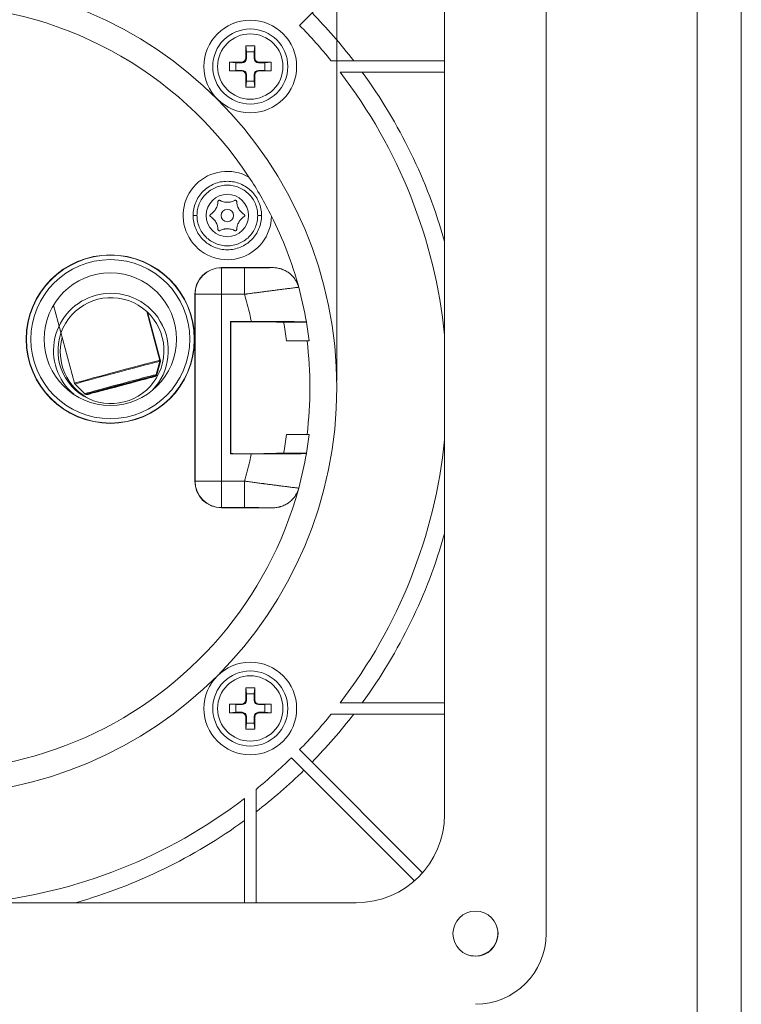
# Model space of a CAD drawing. Units: millimetres. Extents: x 0 to 594, y 0 to 420.
# Drawn here: x 512 to 594, y 161 to 272 of the extents above; entities that cross this region are included whole.
import ezdxf

# ---------------------------------------------------------------- set-up
doc = ezdxf.new("R2010")
doc.units = ezdxf.units.MM
doc.layers.add('1', color=7, linetype='Continuous', true_color=0xffffff)
doc.layers.add('256', color=7, linetype='Continuous', true_color=0xffffff)
doc.styles.add('Arial', font='Arial')
doc.dimstyles.get("Standard").update_dxf_attribs({"dimtxt": 0.18, "dimasz": 0.18, "dimexe": 0.18, "dimexo": 0.0625, "dimgap": 0.09, "dimtad": 0, "dimtih": 1, "dimtoh": 1, "dimdec": 4, "dimzin": 0, "dimdsep": 46, "dimtxsty": 'Standard', "dimcen": 0.09, "dimadec": 0, "dimazin": 0, "dimtfac": 1, "dimtdec": 4, "dimtofl": 0, "dimtmove": 0, "dimatfit": 3, "dimfxl": 0, "dimtolj": 1, "dimtzin": 0, "dimarcsym": 0})

# ---------------------------------------------------------------- blocks, each defined once
blk = doc.blocks.new('_U7')
at = {"layer": '1', "color": 18, "lineweight": 13}
for p, q in [((455.9, 231.37), (455.9, 322.61)), ((548.2, 231.37), (548.2, 322.61)), ((455.9, 321.11), (548.2, 321.11))]:
    blk.add_line(p, q, dxfattribs=at)
at = {"layer": '1', "color": 18, "lineweight": 18}
for points in [[(455.9, 321.11), (458.4, 321.6), (458.4, 320.62)], [(548.2, 321.11), (545.7, 320.62), (545.7, 321.6)]]:
    blk.add_solid(points, dxfattribs=at)
at = {"layer": '1', "color": 18, "linetype": 'Continuous', "lineweight": 13, "char_height": 2.5, "attachment_point": 7, "line_spacing_factor": 1.047437, "style": 'Arial'}
for s, insert in [('\\fArial|b0|i0;%%c', (498.64, 322.23)), ('\\fArial|b0|i0;\\W1.0000;92', (502.1, 322.23))]:
    blk.add_mtext(s, dxfattribs=dict(at, insert=insert))

msp = doc.modelspace()

# ---------------------------------------------------------------- linework, layer by layer
at = {"layer": '1', "color": 155, "linetype": 'Continuous', "lineweight": 18}
for p, q in [((571.903, 292.465), (571.903, 168.765)), ((557.918, 285.561), (543.982, 271.625)), ((560.403, 182.265), (560.403, 278.965)), ((538.903, 269.315), (537.903, 269.315)), ((537.903, 269.315), (537.968, 268.616)), ((537.903, 269.315), (537.903, 267.965)), ((538.903, 269.315), (538.837, 268.616)), ((538.903, 267.965), (538.903, 269.315)), ((538.837, 268.616), (537.968, 268.616)), ((537.968, 268.616), (537.968, 267.899)), ((538.837, 267.899), (538.837, 268.616)), ((560.403, 267.615), (547.559, 267.615)), ((536.053, 267.465), (536.752, 267.4)), ((537.403, 267.465), (536.053, 267.465)), ((536.053, 267.465), (536.053, 266.465)), ((536.053, 266.465), (536.752, 266.531)), ((536.752, 267.4), (536.752, 266.531)), ((537.469, 267.4), (536.752, 267.4)), ((536.752, 266.531), (537.469, 266.531)), ((540.053, 267.4), (539.337, 267.4)), ((539.337, 266.531), (540.053, 266.531)), ((540.753, 267.465), (539.402, 267.465)), ((540.753, 267.465), (540.053, 267.4)), ((540.053, 266.531), (540.053, 267.4)), ((540.753, 266.465), (540.053, 266.531)), ((540.753, 266.465), (540.753, 267.465)), ((536.053, 266.465), (537.403, 266.465)), ((537.903, 265.965), (537.903, 264.615)), ((537.968, 266.031), (537.968, 265.314)), ((538.837, 265.314), (538.837, 266.031)), ((538.903, 264.615), (538.903, 265.965)), ((539.402, 266.465), (540.753, 266.465)), ((560.403, 266.315), (548.586, 266.315)), ((537.903, 264.615), (537.968, 265.314)), ((537.903, 264.615), (538.903, 264.615)), ((537.968, 265.314), (538.837, 265.314)), ((538.903, 264.615), (538.837, 265.314)), ((535.13, 244.192), (540.915, 244.192)), ((537.752, 241.173), (537.752, 244.173)), ((532.13, 219.992), (532.13, 241.192)), ((516.127, 239.947), (518.495, 231.105)), ((528.154, 233.692), (526.673, 239.225)), ((528.236, 233.654), (526.768, 239.136)), ((536.18, 223.092), (536.18, 238.092)), ((538.524, 238.092), (536.18, 238.092)), ((536.18, 238.092), (536.202, 238.07)), ((536.202, 223.114), (536.202, 238.07)), ((536.202, 238.07), (536.202, 238.07)), ((541.384, 238.012), (541.358, 238.038)), ((542.182, 238.012), (541.384, 238.012)), ((542.182, 238.012), (544.766, 238.012)), ((542.516, 235.892), (545.08, 235.892)), ((527.75, 232.079), (528.154, 233.588)), ((527.831, 232.04), (528.236, 233.55)), ((518.547, 231.015), (519.652, 229.91)), ((542.516, 225.292), (545.08, 225.292)), ((536.202, 223.114), (536.18, 223.092)), ((536.18, 223.092), (538.524, 223.092)), ((536.202, 223.114), (536.202, 223.114)), ((541.384, 223.173), (541.358, 223.146)), ((541.384, 223.173), (542.182, 223.173)), ((544.766, 223.173), (542.182, 223.173)), ((540.915, 216.992), (535.13, 216.992)), ((538.903, 196.615), (537.903, 196.615)), ((537.903, 196.615), (537.968, 195.916)), ((537.903, 196.615), (537.903, 195.265)), ((538.903, 196.615), (538.837, 195.916)), ((538.903, 195.265), (538.903, 196.615)), ((537.968, 195.916), (537.968, 195.199)), ((538.837, 195.916), (537.968, 195.916)), ((538.837, 195.199), (538.837, 195.916)), ((536.053, 194.765), (536.752, 194.7)), ((537.403, 194.765), (536.053, 194.765)), ((536.053, 194.765), (536.053, 193.765)), ((537.469, 194.7), (536.752, 194.7)), ((536.752, 194.7), (536.752, 193.831)), ((540.053, 194.7), (539.337, 194.7)), ((540.753, 194.765), (539.402, 194.765)), ((540.753, 194.765), (540.053, 194.7)), ((540.053, 193.831), (540.053, 194.7)), ((540.753, 193.765), (540.753, 194.765)), ((560.403, 194.915), (548.586, 194.915)), ((536.053, 193.765), (536.752, 193.831)), ((536.053, 193.765), (537.403, 193.765)), ((536.752, 193.831), (537.469, 193.831)), ((537.903, 193.265), (537.903, 191.915)), ((537.968, 193.331), (537.968, 192.614)), ((538.837, 192.614), (538.837, 193.331)), ((538.903, 191.915), (538.903, 193.265)), ((539.337, 193.831), (540.053, 193.831)), ((539.402, 193.765), (540.753, 193.765)), ((540.753, 193.765), (540.053, 193.831)), ((560.403, 193.615), (547.559, 193.615)), ((537.903, 191.915), (537.968, 192.614)), ((537.903, 191.915), (538.903, 191.915)), ((537.968, 192.614), (538.837, 192.614)), ((538.903, 191.915), (538.837, 192.614)), ((557.918, 175.669), (543.982, 189.605)), ((556.999, 174.749), (543.062, 188.686)), ((539.053, 172.265), (539.053, 185.109)), ((537.753, 172.265), (537.753, 184.082)), ((453.703, 172.265), (550.403, 172.265))]:
    msp.add_line(p, q, dxfattribs=at)
at = {"layer": '1', "color": 155, "linetype": 'Continuous', "lineweight": 13}
for p, q in [((537.903, 267.965), (537.968, 267.899)), ((538.903, 267.965), (538.837, 267.899)), ((537.403, 267.465), (537.469, 267.4)), ((537.403, 266.465), (537.469, 266.531)), ((539.402, 267.465), (539.337, 267.4)), ((539.402, 266.465), (539.337, 266.531)), ((537.903, 265.965), (537.968, 266.031)), ((538.903, 265.965), (538.837, 266.031)), ((535.13, 244.192), (535.149, 244.173)), ((535.149, 244.173), (537.752, 244.173)), ((535.149, 241.173), (535.149, 244.173)), ((532.15, 241.173), (532.13, 241.192)), ((532.15, 220.012), (532.15, 241.173)), ((532.15, 241.173), (535.149, 241.173)), ((535.149, 241.173), (535.149, 220.012)), ((537.752, 241.173), (535.149, 241.173)), ((536.202, 223.114), (536.202, 238.07)), ((528.154, 233.588), (528.154, 233.588)), ((528.236, 233.55), (528.236, 233.55)), ((527.75, 232.079), (527.75, 232.079)), ((527.831, 232.04), (527.831, 232.04)), ((532.13, 219.992), (532.15, 220.012)), ((535.149, 220.012), (532.15, 220.012)), ((535.149, 220.012), (535.149, 217.012)), ((535.149, 220.012), (537.752, 220.012)), ((537.752, 220.012), (537.752, 217.012)), ((535.13, 216.992), (535.149, 217.012)), ((537.752, 217.012), (535.149, 217.012)), ((537.903, 195.265), (537.968, 195.199)), ((538.903, 195.265), (538.837, 195.199)), ((537.403, 194.765), (537.469, 194.7)), ((539.402, 194.765), (539.337, 194.7)), ((537.403, 193.765), (537.469, 193.831)), ((537.903, 193.265), (537.968, 193.331)), ((538.903, 193.265), (538.837, 193.331)), ((539.402, 193.765), (539.337, 193.831))]:
    msp.add_line(p, q, dxfattribs=at)
for centre, radius in [((502.053, 230.615), 46.15), ((522.56, 236.092), 9.504), ((522.56, 236.092), 9.004)]:
    msp.add_circle(centre, radius, dxfattribs=at)
at = {"layer": '1', "color": 155, "linetype": 'Continuous', "lineweight": 18}
for centre, radius in [((538.403, 266.965), 5.25), ((538.403, 266.965), 4.25), ((538.403, 266.965), 3.7), ((535.805, 250.092), 2.4), ((535.805, 250.092), 0.7), ((522.56, 236.092), 9.535), ((522.56, 236.092), 7.5), ((538.403, 194.265), 5.25), ((538.403, 194.265), 4.25), ((538.403, 194.265), 3.7), ((563.903, 168.765), 2.55)]:
    msp.add_circle(centre, radius, dxfattribs=at)
for centre, radius, start, end in [((502.03, 230.592), 43.375, 33.37255, 146.62745), ((502.053, 230.615), 60.65, 37.59367, 44.38594), ((502.053, 230.615), 60.65, 15.83007, 36.05937), ((535.805, 250.092), 5, 60.68612, 359.31388), ((502.03, 230.592), 43.375, 26.62745, 33.37255), ((502.03, 230.592), 43.375, 15.21399, 26.62745), ((502.03, 230.592), 43.375, 9.89624, 15.21165), ((502.03, 230.592), 40.831, 7.45816, 10.46973), ((502.03, 230.592), 43.375, 7.01852, 9.84944), ((502.03, 230.592), 43.125, 352.94036, 7.05924), ((502.03, 230.592), 40.831, 349.53027, 352.54184), ((502.03, 230.592), 43.375, 350.15056, 352.98148), ((502.03, 230.592), 43.375, 344.78832, 350.10376), ((502.03, 230.592), 43.375, 243.37255, 344.78602), ((502.053, 230.615), 60.65, 323.94063, 344.16993), ((502.053, 230.615), 60.65, 315.61406, 322.40633), ((502.053, 230.615), 60.65, 307.59367, 314.38594), ((550.403, 182.265), 10, 270, 0), ((502.053, 230.615), 60.65, 285.83007, 306.05937), ((563.853, 168.815), 2.582, 270, 16.98187), ((563.903, 168.765), 8, 270.00016, 359.99999), ((563.853, 168.815), 2.582, 252.9675, 270)]:
    msp.add_arc(centre, radius, start, end, dxfattribs=at)
at = {"layer": '1', "color": 155, "linetype": 'Continuous', "lineweight": 13}
for start, end in [(39.11367, 44.365), (5.79774, 37.49525), (322.50475, 354.20226), (315.635, 320.88633), (309.11367, 314.365), (275.79774, 307.49525)]:
    msp.add_arc((502.053, 230.615), 58.65, start, end, dxfattribs=at)
at = {"layer": '1', "color": 155, "linetype": 'Continuous', "lineweight": 18}
for centre, major_axis, ratio, start_param, end_param in [((537.402, 267.965), (0.354, -0.354), 0.9980992, 5.4987385, 7.0676321), ((537.468, 267.9), (0.354, -0.354), 0.9980992, 5.4987385, 7.0676321), ((539.338, 267.9), (-0.354, -0.354), 0.9980992, 5.4987385, 7.0676321), ((539.403, 267.965), (-0.354, -0.354), 0.9980992, 5.4987385, 7.0676321), ((537.468, 266.03), (0.354, 0.354), 0.9980992, 5.4987385, 7.0676321), ((539.338, 266.03), (-0.354, 0.354), 0.9980992, 5.4987385, 7.0676321), ((537.402, 265.965), (0.354, 0.354), 0.9980992, 5.4987385, 7.0676321), ((539.403, 265.965), (-0.354, 0.354), 0.9980992, 5.4987385, 7.0676321), ((535.13, 241.192), (2.121, -2.121), 0.9999239, 2.3562326, 3.9269527), ((522.628, 234.792), (-2.756, -5.887), 0.9999692, 3.841094, 6.015567), ((522.628, 234.792), (-2.756, -5.887), 0.9999692, 1.2468257, 3.841094), ((538.13, 238.038), (-3.228, 0), 0.0087269, 4.7123743, 5.3524878), ((538.13, 238.038), (-3.228, 0), 0.0087269, 3.1503193, 4.7124037), ((522.894, 234.667), (-2.544, -5.434), 0.9999692, 4.8799794, 6.2589422), ((523.726, 230.898), (3.882, 1.04), 0.0050554, 0.3668986, 2.7849432), ((523.808, 230.86), (3.882, 1.04), 0.0050554, 0.3668986, 2.7849432), ((523.726, 230.898), (3.882, 1.04), 0.0050554, 3.6109857, 4.7183971), ((523.808, 230.86), (3.882, 1.04), 0.0050554, 3.6109857, 4.7183971), ((523.726, 230.898), (3.063, 0.82), 0.0050554, 0.363168, 2.7794454), ((523.808, 230.86), (3.063, 0.82), 0.0050554, 0.363168, 2.7794454), ((523.726, 230.898), (3.063, 0.82), 0.0050554, 3.6587969, 4.7183971), ((523.808, 230.86), (3.063, 0.82), 0.0050554, 3.6587969, 4.7183971), ((523.726, 230.898), (3.063, 0.82), 0.0050554, 4.7183971, 5.7746595), ((523.726, 230.898), (3.882, 1.04), 0.0050554, 4.7183971, 5.7456979), ((523.808, 230.86), (3.063, 0.82), 0.0050554, 4.7183971, 5.7746595), ((523.808, 230.86), (3.882, 1.04), 0.0050554, 4.7183971, 5.7456979), ((538.13, 223.147), (-3.228, 0), 0.0087269, 0.9306975, 1.570811), ((538.13, 223.147), (-3.228, 0), 0.0087269, 1.5707816, 3.132866), ((535.13, 219.992), (2.121, 2.121), 0.9999239, 2.3562326, 3.9269527), ((537.402, 195.265), (0.354, -0.354), 0.9980992, 5.4987385, 7.0676321), ((537.468, 195.2), (0.354, -0.354), 0.9980992, 5.4987385, 7.0676321), ((539.338, 195.2), (-0.354, -0.354), 0.9980992, 5.4987385, 7.0676321), ((539.403, 195.265), (-0.354, -0.354), 0.9980992, 5.4987385, 7.0676321), ((537.402, 193.265), (0.354, 0.354), 0.9980992, 5.4987385, 7.0676321), ((537.468, 193.33), (0.354, 0.354), 0.9980992, 5.4987385, 7.0676321), ((539.338, 193.33), (-0.354, 0.354), 0.9980992, 5.4987385, 7.0676321), ((539.403, 193.265), (-0.354, 0.354), 0.9980992, 5.4987385, 7.0676321)]:
    msp.add_ellipse(centre, major_axis=major_axis, ratio=ratio, start_param=start_param, end_param=end_param, dxfattribs=at)
at = {"layer": '1', "color": 155, "linetype": 'Continuous', "lineweight": 13}
for centre, major_axis, ratio, start_param, end_param in [((535.149, 241.173), (2.121, 2.121), 0.9999239, 0.7854362, 2.3561564), ((523.325, 232.398), (4.83, 1.293), 0.0050554, 0.0000195, 3.141514), ((523.35, 232.302), (4.804, 1.287), 0.0050554, 0, 1.5768045), ((523.432, 232.264), (4.804, 1.287), 0.0050554, 0, 0.2005906), ((523.406, 232.36), (4.83, 1.293), 0.0050554, 0.0000195, 0.1741816), ((523.35, 232.302), (4.804, 1.287), 0.0050554, 1.5768045, 3.1445574), ((523.701, 230.994), (4.049, 1.084), 0.0050554, 0, 1.5768045), ((523.726, 230.898), (3.882, 1.04), 0.0050554, 5.7456979, 6.2831853), ((523.726, 230.898), (3.882, 1.04), 0.0050554, 0, 0.3668986), ((523.782, 230.956), (4.049, 1.084), 0.0050554, 0, 0.2332828), ((523.701, 230.994), (4.049, 1.084), 0.0050554, 1.5768045, 3.1445574), ((523.723, 230.911), (2.994, 0.802), 0.0050554, 3.5469758, 5.8778412), ((523.805, 230.872), (2.994, 0.802), 0.0050554, 3.5469758, 5.8778412), ((523.726, 230.898), (3.063, 0.82), 0.0050554, 5.7746595, 6.2831853), ((523.808, 230.86), (3.063, 0.82), 0.0050554, 5.7746595, 6.2831853), ((523.726, 230.898), (3.063, 0.82), 0.0050554, 0, 0.363168), ((523.808, 230.86), (3.063, 0.82), 0.0050554, 0, 0.363168), ((523.808, 230.86), (3.882, 1.04), 0.0050554, 5.7456979, 6.2831853), ((523.808, 230.86), (3.882, 1.04), 0.0050554, 0, 0.3668986), ((523.726, 230.898), (3.882, 1.04), 0.0050554, 2.7849432, 3.6109857), ((523.808, 230.86), (3.882, 1.04), 0.0050554, 2.7849432, 3.6109857), ((523.726, 230.898), (3.063, 0.82), 0.0050554, 2.7794454, 3.6587969), ((523.808, 230.86), (3.063, 0.82), 0.0050554, 2.7794454, 3.6587969), ((535.149, 220.012), (2.121, -2.121), 0.9999239, 3.9270289, 5.4977491)]:
    msp.add_ellipse(centre, major_axis=major_axis, ratio=ratio, start_param=start_param, end_param=end_param, dxfattribs=at)
at = {"layer": '1', "color": 155, "linetype": 'Continuous', "lineweight": 18}
msp.add_ellipse((522.631, 234.79), major_axis=(-2.544, -5.434), ratio=0.9999692, dxfattribs=at)
for points, knots in [([(539.68, 250.092), (539.68, 250.345), (539.63, 250.853), (539.336, 251.825), (538.616, 252.904), (537.327, 253.765), (535.805, 254.068), (534.284, 253.765), (532.994, 252.904), (532.274, 251.825), (531.98, 250.853), (531.93, 250.345), (531.93, 250.092)], [0, 0, 0, 0, 0.0627265, 0.1254531, 0.250302, 0.375151, 0.5, 0.624849, 0.749698, 0.8745469, 0.9372735, 1, 1, 1, 1]), ([(534.745, 251.674), (534.742, 251.602), (534.735, 251.53), (534.713, 251.387), (534.697, 251.317), (534.667, 251.211), (534.656, 251.176), (534.631, 251.107), (534.618, 251.072), (534.576, 250.972), (534.543, 250.906), (534.488, 250.812), (534.459, 250.765), (534.428, 250.719), (534.407, 250.689), (534.396, 250.674), (534.34, 250.6), (534.293, 250.545), (534.192, 250.44), (534.138, 250.392), (534.054, 250.323), (534.025, 250.301), (533.966, 250.259), (533.935, 250.239), (533.905, 250.219)], [0, 0, 0, 0, 0.125, 0.125, 0.25, 0.25, 0.3125, 0.3125, 0.375, 0.375, 0.5, 0.5, 0.5625, 0.59375, 0.59375, 0.625, 0.625, 0.75, 0.75, 0.875, 0.875, 0.9375, 0.9375, 1, 1, 1, 1]), ([(534.965, 251.802), (534.954, 251.808), (534.942, 251.812), (534.924, 251.816), (534.918, 251.818), (534.905, 251.819), (534.892, 251.82), (534.88, 251.819), (534.867, 251.817), (534.861, 251.816), (534.843, 251.81), (534.831, 251.806), (534.808, 251.793), (534.798, 251.785), (534.785, 251.772), (534.78, 251.767), (534.773, 251.757), (534.765, 251.746), (534.76, 251.735), (534.755, 251.723), (534.752, 251.717), (534.747, 251.699), (534.745, 251.687), (534.745, 251.674)], [0, 0, 0, 0, 0.125, 0.125, 0.1875, 0.1875, 0.25, 0.3125, 0.3125, 0.375, 0.375, 0.5, 0.5, 0.625, 0.625, 0.6875, 0.6875, 0.75, 0.8125, 0.8125, 0.875, 0.875, 1, 1, 1, 1]), ([(536.645, 251.802), (536.581, 251.768), (536.515, 251.738), (536.381, 251.686), (536.311, 251.664), (536.205, 251.637), (536.169, 251.629), (536.097, 251.616), (536.061, 251.61), (535.952, 251.597), (535.879, 251.592), (535.77, 251.592), (535.715, 251.594), (535.66, 251.598), (535.623, 251.601), (535.604, 251.603), (535.513, 251.615), (535.441, 251.628), (535.3, 251.663), (535.231, 251.685), (535.129, 251.724), (535.096, 251.738), (535.03, 251.769), (534.997, 251.785), (534.965, 251.802)], [0, 0, 0, 0, 0.125, 0.125, 0.25, 0.25, 0.3125, 0.3125, 0.375, 0.375, 0.5, 0.5, 0.5625, 0.59375, 0.59375, 0.625, 0.625, 0.75, 0.75, 0.875, 0.875, 0.9375, 0.9375, 1, 1, 1, 1]), ([(536.865, 251.674), (536.865, 251.687), (536.863, 251.699), (536.858, 251.717), (536.856, 251.723), (536.85, 251.735), (536.845, 251.746), (536.838, 251.757), (536.83, 251.767), (536.825, 251.772), (536.812, 251.785), (536.802, 251.793), (536.779, 251.806), (536.768, 251.81), (536.749, 251.816), (536.743, 251.817), (536.73, 251.819), (536.718, 251.82), (536.705, 251.819), (536.692, 251.818), (536.686, 251.816), (536.668, 251.812), (536.656, 251.808), (536.645, 251.802)], [0, 0, 0, 0, 0.125, 0.125, 0.1875, 0.1875, 0.25, 0.3125, 0.3125, 0.375, 0.375, 0.5, 0.5, 0.625, 0.625, 0.6875, 0.6875, 0.75, 0.8125, 0.8125, 0.875, 0.875, 1, 1, 1, 1]), ([(537.705, 250.219), (537.644, 250.258), (537.585, 250.3), (537.473, 250.391), (537.419, 250.44), (537.343, 250.518), (537.318, 250.546), (537.27, 250.602), (537.247, 250.63), (537.181, 250.717), (537.141, 250.778), (537.086, 250.873), (537.06, 250.921), (537.036, 250.971), (537.021, 251.005), (537.013, 251.022), (536.977, 251.107), (536.953, 251.176), (536.913, 251.315), (536.898, 251.386), (536.881, 251.494), (536.876, 251.53), (536.869, 251.602), (536.867, 251.638), (536.865, 251.674)], [0, 0, 0, 0, 0.125, 0.125, 0.25, 0.25, 0.3125, 0.3125, 0.375, 0.375, 0.5, 0.5, 0.5625, 0.59375, 0.59375, 0.625, 0.625, 0.75, 0.75, 0.875, 0.875, 0.9375, 0.9375, 1, 1, 1, 1]), ([(531.93, 250.092), (531.93, 249.839), (531.98, 249.331), (532.274, 248.359), (532.994, 247.28), (534.284, 246.419), (535.805, 246.116), (537.327, 246.419), (538.616, 247.28), (539.336, 248.359), (539.63, 249.331), (539.68, 249.839), (539.68, 250.092)], [0, 0, 0, 0, 0.0627265, 0.1254531, 0.250302, 0.375151, 0.5, 0.624849, 0.749698, 0.8745469, 0.9372735, 1, 1, 1, 1]), ([(533.905, 250.219), (533.894, 250.213), (533.884, 250.205), (533.871, 250.191), (533.867, 250.186), (533.86, 250.176), (533.853, 250.166), (533.847, 250.154), (533.843, 250.142), (533.841, 250.136), (533.836, 250.118), (533.834, 250.105), (533.834, 250.079), (533.836, 250.067), (533.841, 250.048), (533.843, 250.042), (533.847, 250.03), (533.853, 250.019), (533.86, 250.008), (533.867, 249.998), (533.871, 249.993), (533.884, 249.98), (533.894, 249.972), (533.905, 249.965)], [0, 0, 0, 0, 0.125, 0.125, 0.1875, 0.1875, 0.25, 0.3125, 0.3125, 0.375, 0.375, 0.5, 0.5, 0.625, 0.625, 0.6875, 0.6875, 0.75, 0.8125, 0.8125, 0.875, 0.875, 1, 1, 1, 1]), ([(533.905, 249.965), (533.966, 249.927), (534.025, 249.885), (534.137, 249.794), (534.191, 249.745), (534.267, 249.666), (534.292, 249.639), (534.34, 249.583), (534.363, 249.555), (534.429, 249.467), (534.469, 249.406), (534.524, 249.312), (534.55, 249.263), (534.574, 249.213), (534.589, 249.18), (534.597, 249.163), (534.633, 249.078), (534.657, 249.009), (534.697, 248.869), (534.713, 248.799), (534.73, 248.691), (534.734, 248.655), (534.741, 248.582), (534.743, 248.546), (534.745, 248.51)], [0, 0, 0, 0, 0.125, 0.125, 0.25, 0.25, 0.3125, 0.3125, 0.375, 0.375, 0.5, 0.5, 0.5625, 0.59375, 0.59375, 0.625, 0.625, 0.75, 0.75, 0.875, 0.875, 0.9375, 0.9375, 1, 1, 1, 1]), ([(536.865, 248.51), (536.868, 248.582), (536.875, 248.654), (536.897, 248.797), (536.913, 248.868), (536.943, 248.974), (536.954, 249.009), (536.979, 249.078), (536.992, 249.112), (537.035, 249.213), (537.067, 249.278), (537.122, 249.373), (537.151, 249.42), (537.182, 249.465), (537.203, 249.495), (537.214, 249.51), (537.27, 249.584), (537.317, 249.64), (537.418, 249.744), (537.472, 249.793), (537.556, 249.862), (537.585, 249.884), (537.645, 249.926), (537.675, 249.946), (537.705, 249.965)], [0, 0, 0, 0, 0.125, 0.125, 0.25, 0.25, 0.3125, 0.3125, 0.375, 0.375, 0.5, 0.5, 0.5625, 0.59375, 0.59375, 0.625, 0.625, 0.75, 0.75, 0.875, 0.875, 0.9375, 0.9375, 1, 1, 1, 1]), ([(537.705, 249.965), (537.716, 249.972), (537.726, 249.98), (537.739, 249.993), (537.743, 249.998), (537.75, 250.008), (537.757, 250.019), (537.763, 250.03), (537.768, 250.042), (537.77, 250.048), (537.774, 250.067), (537.776, 250.079), (537.776, 250.105), (537.774, 250.118), (537.77, 250.136), (537.768, 250.142), (537.763, 250.154), (537.757, 250.166), (537.75, 250.176), (537.743, 250.186), (537.739, 250.191), (537.726, 250.205), (537.716, 250.213), (537.705, 250.219)], [0, 0, 0, 0, 0.125, 0.125, 0.1875, 0.1875, 0.25, 0.3125, 0.3125, 0.375, 0.375, 0.5, 0.5, 0.625, 0.625, 0.6875, 0.6875, 0.75, 0.8125, 0.8125, 0.875, 0.875, 1, 1, 1, 1]), ([(534.745, 248.51), (534.745, 248.498), (534.747, 248.485), (534.752, 248.467), (534.755, 248.461), (534.76, 248.449), (534.765, 248.438), (534.773, 248.428), (534.781, 248.418), (534.785, 248.413), (534.798, 248.4), (534.809, 248.392), (534.831, 248.379), (534.843, 248.374), (534.861, 248.369), (534.867, 248.368), (534.88, 248.366), (534.893, 248.365), (534.905, 248.366), (534.918, 248.367), (534.924, 248.368), (534.942, 248.373), (534.954, 248.377), (534.965, 248.383)], [0, 0, 0, 0, 0.125, 0.125, 0.1875, 0.1875, 0.25, 0.3125, 0.3125, 0.375, 0.375, 0.5, 0.5, 0.625, 0.625, 0.6875, 0.6875, 0.75, 0.8125, 0.8125, 0.875, 0.875, 1, 1, 1, 1]), ([(534.965, 248.383), (535.029, 248.417), (535.095, 248.447), (535.23, 248.499), (535.299, 248.521), (535.405, 248.547), (535.441, 248.555), (535.514, 248.569), (535.55, 248.574), (535.658, 248.588), (535.731, 248.592), (535.841, 248.592), (535.895, 248.591), (535.951, 248.586), (535.987, 248.583), (536.006, 248.581), (536.097, 248.57), (536.169, 248.556), (536.31, 248.521), (536.379, 248.499), (536.481, 248.46), (536.515, 248.446), (536.581, 248.416), (536.613, 248.4), (536.645, 248.383)], [0, 0, 0, 0, 0.125, 0.125, 0.25, 0.25, 0.3125, 0.3125, 0.375, 0.375, 0.5, 0.5, 0.5625, 0.59375, 0.59375, 0.625, 0.625, 0.75, 0.75, 0.875, 0.875, 0.9375, 0.9375, 1, 1, 1, 1]), ([(536.645, 248.383), (536.656, 248.377), (536.668, 248.373), (536.686, 248.368), (536.693, 248.367), (536.705, 248.366), (536.718, 248.365), (536.73, 248.366), (536.743, 248.368), (536.749, 248.369), (536.768, 248.374), (536.779, 248.379), (536.802, 248.392), (536.812, 248.4), (536.825, 248.413), (536.83, 248.418), (536.838, 248.428), (536.845, 248.438), (536.851, 248.45), (536.856, 248.461), (536.858, 248.467), (536.863, 248.485), (536.865, 248.498), (536.865, 248.51)], [0, 0, 0, 0, 0.125, 0.125, 0.1875, 0.1875, 0.25, 0.3125, 0.3125, 0.375, 0.375, 0.5, 0.5, 0.625, 0.625, 0.6875, 0.6875, 0.75, 0.8125, 0.8125, 0.875, 0.875, 1, 1, 1, 1]), ([(540.915, 244.192), (541.083, 244.192), (541.248, 244.18), (541.574, 244.129), (541.736, 244.092), (541.934, 244.028), (541.974, 244.014), (542.052, 243.985), (542.169, 243.94), (542.282, 243.888), (542.502, 243.775), (542.643, 243.688), (542.81, 243.565), (542.843, 243.539), (542.908, 243.487), (542.94, 243.46), (543.034, 243.378), (543.095, 243.321), (543.267, 243.142), (543.372, 243.014), (543.49, 242.843), (543.512, 242.808), (543.557, 242.738), (543.578, 242.702), (543.641, 242.593), (543.679, 242.519), (543.784, 242.293), (543.841, 242.137), (543.885, 241.975)], [0, 0, 0, 0, 0.125, 0.125, 0.25, 0.25, 0.28125, 0.28125, 0.3125, 0.375, 0.375, 0.5, 0.5, 0.53125, 0.53125, 0.5625, 0.5625, 0.625, 0.625, 0.75, 0.75, 0.78125, 0.78125, 0.8125, 0.8125, 0.875, 0.875, 1, 1, 1, 1]), ([(544.76, 238.047), (544.729, 238.048), (544.69, 238.05), (544.597, 238.053), (544.488, 238.056), (544.348, 238.059), (544.232, 238.061), (544.192, 238.062), (544.106, 238.064), (544.061, 238.064), (543.922, 238.066), (543.823, 238.068), (543.612, 238.07), (543.388, 238.073), (543.139, 238.075), (542.942, 238.077), (542.875, 238.077), (542.738, 238.079), (542.668, 238.079), (542.455, 238.081), (542.308, 238.082), (542.007, 238.083), (541.697, 238.085), (541.37, 238.087), (541.16, 238.087), (541.118, 238.088), (541.033, 238.088), (540.99, 238.088), (540.861, 238.088), (540.775, 238.089), (540.515, 238.09), (540.34, 238.09), (539.986, 238.091), (539.807, 238.091), (539.446, 238.092), (539.263, 238.092), (539.033, 238.092), (538.987, 238.092), (538.894, 238.092), (538.755, 238.092), (538.616, 238.092), (538.524, 238.092)], [0, 0, 0, 0, 0.0625, 0.0625, 0.125, 0.1875, 0.1875, 0.21875, 0.21875, 0.25, 0.25, 0.3125, 0.3125, 0.375, 0.4375, 0.4375, 0.46875, 0.46875, 0.5, 0.5, 0.5625, 0.5625, 0.625, 0.6875, 0.6875, 0.703125, 0.703125, 0.71875, 0.71875, 0.75, 0.75, 0.8125, 0.8125, 0.875, 0.875, 0.9375, 0.9375, 0.953125, 0.953125, 0.96875, 1, 1, 1, 1]), ([(544.766, 238.012), (544.765, 238.017), (544.764, 238.022), (544.762, 238.033), (544.761, 238.038), (544.76, 238.044), (544.76, 238.046), (544.76, 238.047)], [0, 0, 0, 0, 0.4410317, 0.4410317, 0.8820635, 0.8820635, 1, 1, 1, 1]), ([(528.154, 233.588), (528.155, 233.591), (528.157, 233.601), (528.16, 233.616), (528.161, 233.634), (528.161, 233.652), (528.159, 233.671), (528.157, 233.685), (528.154, 233.691), (528.154, 233.692)], [0, 0, 0, 0, 0.1033194, 0.2730518, 0.4432533, 0.6137706, 0.8010971, 0.9852403, 1, 1, 1, 1]), ([(528.236, 233.55), (528.237, 233.553), (528.239, 233.562), (528.242, 233.578), (528.243, 233.596), (528.243, 233.614), (528.241, 233.633), (528.238, 233.646), (528.236, 233.653), (528.236, 233.654)], [0, 0, 0, 0, 0.1033194, 0.2730518, 0.4432533, 0.6137706, 0.8010971, 0.9852403, 1, 1, 1, 1]), ([(527.065, 231.781), (527.066, 231.781), (527.081, 231.786), (527.109, 231.793), (527.149, 231.804), (527.188, 231.815), (527.224, 231.825), (527.259, 231.835), (527.293, 231.845), (527.325, 231.854), (527.356, 231.862), (527.384, 231.87), (527.412, 231.878), (527.437, 231.885), (527.461, 231.892), (527.483, 231.899), (527.504, 231.905), (527.523, 231.91), (527.541, 231.915), (527.557, 231.92), (527.571, 231.924), (527.585, 231.929), (527.597, 231.932), (527.607, 231.936), (527.615, 231.938), (527.621, 231.941), (527.627, 231.943), (527.632, 231.945), (527.637, 231.947), (527.642, 231.95), (527.648, 231.952), (527.654, 231.955), (527.66, 231.959), (527.667, 231.964), (527.675, 231.969), (527.683, 231.976), (527.693, 231.984), (527.702, 231.993), (527.712, 232.005), (527.722, 232.018), (527.731, 232.032), (527.739, 232.047), (527.745, 232.063), (527.748, 232.073), (527.749, 232.078)], [0, 0, 0, 0, 0.0024869, 0.0401055, 0.0777317, 0.1153666, 0.1530119, 0.1906695, 0.2283419, 0.2660321, 0.3037442, 0.3414833, 0.3792562, 0.4170719, 0.454943, 0.4928868, 0.5309286, 0.5691055, 0.6074752, 0.6461313, 0.6852357, 0.7250953, 0.7663751, 0.8108977, 0.8391961, 0.8659129, 0.8796288, 0.8911192, 0.9005032, 0.9083543, 0.915116, 0.9211428, 0.9267323, 0.9321484, 0.9375684, 0.9431872, 0.9491933, 0.95569, 0.9626621, 0.9699991, 0.9775754, 0.9852997, 0.9931158, 1, 1, 1, 1]), ([(527.147, 231.743), (527.148, 231.743), (527.163, 231.747), (527.191, 231.755), (527.231, 231.766), (527.269, 231.777), (527.306, 231.787), (527.341, 231.797), (527.375, 231.806), (527.407, 231.815), (527.437, 231.824), (527.466, 231.832), (527.493, 231.84), (527.519, 231.847), (527.543, 231.854), (527.565, 231.86), (527.586, 231.866), (527.605, 231.872), (527.623, 231.877), (527.639, 231.882), (527.653, 231.886), (527.666, 231.89), (527.679, 231.894), (527.688, 231.897), (527.697, 231.9), (527.703, 231.902), (527.709, 231.905), (527.714, 231.907), (527.719, 231.909), (527.724, 231.911), (527.73, 231.914), (527.735, 231.917), (527.742, 231.921), (527.749, 231.925), (527.757, 231.931), (527.765, 231.938), (527.774, 231.946), (527.784, 231.955), (527.794, 231.966), (527.804, 231.979), (527.812, 231.994), (527.82, 232.009), (527.827, 232.024), (527.83, 232.035), (527.831, 232.04)], [0, 0, 0, 0, 0.0024869, 0.0401055, 0.0777317, 0.1153666, 0.1530119, 0.1906695, 0.2283419, 0.2660321, 0.3037442, 0.3414833, 0.3792562, 0.4170719, 0.454943, 0.4928868, 0.5309286, 0.5691055, 0.6074752, 0.6461313, 0.6852357, 0.7250953, 0.7663751, 0.8108977, 0.8391961, 0.8659129, 0.8796288, 0.8911192, 0.9005032, 0.9083543, 0.915116, 0.9211428, 0.9267323, 0.9321484, 0.9375684, 0.9431872, 0.9491933, 0.95569, 0.9626621, 0.9699991, 0.9775754, 0.9852997, 0.9931158, 1, 1, 1, 1]), ([(518.495, 231.105), (518.495, 231.103), (518.497, 231.096), (518.502, 231.082), (518.51, 231.065), (518.519, 231.049), (518.529, 231.035), (518.539, 231.023), (518.545, 231.017), (518.547, 231.015)], [0, 0, 0, 0, 0.0487484, 0.2287162, 0.4055594, 0.5794309, 0.7504173, 0.9185412, 1, 1, 1, 1]), ([(526.586, 231.669), (526.593, 231.671), (526.609, 231.675), (526.631, 231.681), (526.653, 231.686), (526.673, 231.691), (526.691, 231.696), (526.707, 231.7), (526.722, 231.703), (526.735, 231.707), (526.746, 231.709), (526.754, 231.711), (526.761, 231.712), (526.765, 231.713), (526.767, 231.714), (526.768, 231.714), (526.768, 231.714)], [0, 0, 0, 0, 0.0694839, 0.1498803, 0.2301361, 0.3102059, 0.3900244, 0.4694959, 0.5484762, 0.6267419, 0.7039374, 0.7794838, 0.8446904, 0.9046188, 0.9575497, 1, 1, 1, 1]), ([(526.667, 231.631), (526.675, 231.633), (526.69, 231.637), (526.713, 231.643), (526.735, 231.648), (526.755, 231.653), (526.773, 231.658), (526.789, 231.662), (526.804, 231.665), (526.817, 231.668), (526.828, 231.671), (526.836, 231.673), (526.842, 231.674), (526.847, 231.675), (526.849, 231.676), (526.849, 231.676), (526.849, 231.676)], [0, 0, 0, 0, 0.0694839, 0.1498803, 0.2301361, 0.3102059, 0.3900244, 0.4694959, 0.5484762, 0.6267419, 0.7039374, 0.7794838, 0.8446904, 0.9046188, 0.9575497, 1, 1, 1, 1]), ([(519.652, 229.91), (519.654, 229.907), (519.661, 229.901), (519.672, 229.892), (519.686, 229.882), (519.699, 229.874), (519.713, 229.868), (519.727, 229.862), (519.74, 229.858), (519.752, 229.855), (519.763, 229.853), (519.773, 229.852), (519.782, 229.852), (519.79, 229.851), (519.797, 229.851), (519.803, 229.851), (519.809, 229.852), (519.814, 229.852), (519.819, 229.853), (519.824, 229.853), (519.829, 229.854), (519.834, 229.855), (519.841, 229.856), (519.85, 229.858), (519.86, 229.86), (519.873, 229.863), (519.887, 229.866), (519.902, 229.87), (519.919, 229.874), (519.938, 229.879), (519.958, 229.884), (519.98, 229.889), (520.003, 229.895), (520.028, 229.901), (520.055, 229.908), (520.083, 229.915), (520.112, 229.922), (520.144, 229.93), (520.176, 229.939), (520.211, 229.947), (520.24, 229.955), (520.259, 229.96), (520.264, 229.961)], [0, 0, 0, 0, 0.0051937, 0.0137737, 0.0221785, 0.0303852, 0.0383556, 0.0460311, 0.0533351, 0.0602005, 0.0666188, 0.0726739, 0.0785285, 0.0843932, 0.0904515, 0.0969324, 0.1041179, 0.1123383, 0.1220094, 0.1336918, 0.1482023, 0.1668577, 0.1921374, 0.2303325, 0.2795742, 0.3256235, 0.3694841, 0.4159042, 0.4609609, 0.5052672, 0.549129, 0.5927059, 0.6360896, 0.679337, 0.722485, 0.7655588, 0.8085758, 0.8515486, 0.8944864, 0.9373962, 0.9802832, 1, 1, 1, 1]), ([(519.752, 229.856), (519.752, 229.855), (519.758, 229.851), (519.767, 229.844), (519.781, 229.836), (519.795, 229.829), (519.809, 229.824), (519.822, 229.82), (519.834, 229.817), (519.845, 229.815), (519.855, 229.814), (519.864, 229.813), (519.872, 229.813), (519.879, 229.813), (519.885, 229.813), (519.891, 229.813), (519.896, 229.814), (519.901, 229.814), (519.906, 229.815), (519.911, 229.816), (519.916, 229.817), (519.923, 229.818), (519.931, 229.82), (519.942, 229.822), (519.955, 229.825), (519.969, 229.828), (519.984, 229.832), (520.001, 229.836), (520.02, 229.84), (520.04, 229.845), (520.062, 229.851), (520.085, 229.856), (520.11, 229.863), (520.136, 229.869), (520.164, 229.876), (520.194, 229.884), (520.225, 229.892), (520.258, 229.9), (520.293, 229.909), (520.322, 229.917), (520.34, 229.921), (520.346, 229.923)], [0, 0, 0, 0, 0.00159, 0.0100986, 0.0184067, 0.0264755, 0.0342458, 0.0416401, 0.0485903, 0.055088, 0.0612178, 0.0671447, 0.0730819, 0.079215, 0.085776, 0.0930503, 0.1013722, 0.1111628, 0.1229895, 0.1376793, 0.1565652, 0.1821571, 0.2208241, 0.2706742, 0.3172924, 0.3616948, 0.4086883, 0.4543017, 0.4991553, 0.543559, 0.5876742, 0.6315939, 0.6753756, 0.7190567, 0.7626626, 0.806211, 0.8497146, 0.8931829, 0.9366228, 0.9800396, 1, 1, 1, 1]), ([(520.684, 230.085), (520.684, 230.085), (520.685, 230.085), (520.686, 230.085), (520.688, 230.086), (520.693, 230.088), (520.699, 230.09), (520.708, 230.092), (520.718, 230.095), (520.731, 230.099), (520.745, 230.103), (520.761, 230.108), (520.779, 230.113), (520.799, 230.119), (520.82, 230.125), (520.842, 230.131), (520.857, 230.135), (520.863, 230.137)], [0, 0, 0, 0, 0.0168674, 0.0619561, 0.1146859, 0.1746332, 0.2406743, 0.3113564, 0.3853135, 0.4614846, 0.539132, 0.6177696, 0.6970824, 0.7768658, 0.8569844, 0.9373471, 1, 1, 1, 1]), ([(520.766, 230.047), (520.766, 230.047), (520.766, 230.047), (520.767, 230.047), (520.77, 230.048), (520.775, 230.049), (520.781, 230.051), (520.789, 230.054), (520.8, 230.057), (520.812, 230.061), (520.827, 230.065), (520.843, 230.069), (520.861, 230.075), (520.881, 230.08), (520.902, 230.086), (520.924, 230.093), (520.938, 230.097), (520.945, 230.099)], [0, 0, 0, 0, 0.0168674, 0.0619561, 0.1146859, 0.1746333, 0.2406743, 0.3113564, 0.3853135, 0.4614846, 0.539132, 0.6177696, 0.6970824, 0.7768658, 0.8569844, 0.9373471, 1, 1, 1, 1]), ([(538.524, 223.092), (538.709, 223.092), (538.893, 223.092), (539.259, 223.093), (539.623, 223.093), (539.981, 223.094), (540.248, 223.094), (540.336, 223.095), (540.469, 223.095), (540.513, 223.095), (540.601, 223.095), (540.644, 223.095), (540.863, 223.096), (541.033, 223.097), (541.367, 223.098), (541.693, 223.099), (542.003, 223.101), (542.23, 223.103), (542.305, 223.103), (542.415, 223.104), (542.452, 223.104), (542.525, 223.104), (542.561, 223.105), (542.739, 223.106), (542.876, 223.107), (543.136, 223.109), (543.385, 223.112), (543.609, 223.114), (543.769, 223.116), (543.82, 223.117), (543.895, 223.118), (543.92, 223.118), (543.968, 223.119), (543.992, 223.119), (544.108, 223.121), (544.192, 223.122), (544.347, 223.125), (544.417, 223.127), (544.541, 223.13), (544.596, 223.131), (544.666, 223.134), (544.688, 223.134), (544.727, 223.136), (544.744, 223.137), (544.76, 223.138)], [0, 0, 0, 0, 0.0625, 0.0625, 0.125, 0.1875, 0.1875, 0.21875, 0.21875, 0.234375, 0.234375, 0.25, 0.25, 0.3125, 0.3125, 0.375, 0.4375, 0.4375, 0.46875, 0.46875, 0.484375, 0.484375, 0.5, 0.5, 0.5625, 0.5625, 0.625, 0.6875, 0.6875, 0.71875, 0.71875, 0.734375, 0.734375, 0.75, 0.75, 0.8125, 0.8125, 0.875, 0.875, 0.9375, 0.9375, 0.96875, 0.96875, 1, 1, 1, 1]), ([(544.76, 223.138), (544.761, 223.143), (544.762, 223.148), (544.763, 223.158), (544.764, 223.163), (544.765, 223.17), (544.766, 223.171), (544.766, 223.173)], [0, 0, 0, 0, 0.4410317, 0.4410317, 0.8820635, 0.8820635, 1, 1, 1, 1]), ([(543.885, 219.21), (543.841, 219.048), (543.784, 218.892), (543.645, 218.592), (543.563, 218.448), (543.444, 218.276), (543.42, 218.242), (543.37, 218.175), (543.293, 218.077), (543.211, 217.984), (543.039, 217.806), (542.914, 217.697), (542.746, 217.572), (542.712, 217.548), (542.643, 217.501), (542.608, 217.479), (542.502, 217.413), (542.43, 217.372), (542.209, 217.259), (542.056, 217.196), (541.857, 217.132), (541.817, 217.12), (541.737, 217.098), (541.616, 217.066), (541.494, 217.043), (541.248, 217.005), (541.083, 216.992), (540.915, 216.992)], [0, 0, 0, 0, 0.125, 0.125, 0.25, 0.25, 0.28125, 0.28125, 0.3125, 0.375, 0.375, 0.5, 0.5, 0.53125, 0.53125, 0.5625, 0.5625, 0.625, 0.625, 0.75, 0.75, 0.78125, 0.78125, 0.8125, 0.875, 0.875, 1, 1, 1, 1])]:
    msp.add_open_spline(points, degree=3, knots=knots, dxfattribs=at)
at = {"layer": '1', "color": 155, "linetype": 'Continuous', "lineweight": 13}
for points, knots in [([(539.243, 250.092), (539.243, 250.317), (539.22, 250.542), (539.133, 250.984), (539.067, 251.2), (538.895, 251.616), (538.788, 251.815), (538.538, 252.189), (538.395, 252.364), (538.077, 252.682), (537.902, 252.825), (537.528, 253.075), (537.328, 253.182), (536.913, 253.354), (536.696, 253.42), (536.255, 253.508), (536.03, 253.53), (535.58, 253.53), (535.355, 253.508), (534.914, 253.42), (534.697, 253.354), (534.282, 253.182), (534.082, 253.075), (533.708, 252.825), (533.534, 252.682), (533.215, 252.364), (533.072, 252.189), (532.822, 251.815), (532.715, 251.616), (532.543, 251.2), (532.478, 250.984), (532.39, 250.542), (532.368, 250.317), (532.368, 250.092)], [0, 0, 0, 0, 0.0625, 0.0625, 0.125, 0.125, 0.1875, 0.1875, 0.25, 0.25, 0.3125, 0.3125, 0.375, 0.375, 0.4375, 0.4375, 0.5, 0.5, 0.5625, 0.5625, 0.625, 0.625, 0.6875, 0.6875, 0.75, 0.75, 0.8125, 0.8125, 0.875, 0.875, 0.9375, 0.9375, 1, 1, 1, 1]), ([(532.368, 250.092), (532.368, 249.867), (532.39, 249.642), (532.478, 249.201), (532.543, 248.985), (532.715, 248.569), (532.822, 248.37), (533.072, 247.995), (533.215, 247.821), (533.534, 247.503), (533.708, 247.359), (534.082, 247.109), (534.282, 247.003), (534.697, 246.83), (534.914, 246.765), (535.355, 246.677), (535.58, 246.655), (536.03, 246.655), (536.255, 246.677), (536.696, 246.765), (536.913, 246.83), (537.328, 247.003), (537.528, 247.109), (537.902, 247.359), (538.077, 247.503), (538.395, 247.821), (538.538, 247.995), (538.788, 248.37), (538.895, 248.569), (539.067, 248.985), (539.133, 249.201), (539.22, 249.642), (539.243, 249.867), (539.243, 250.092)], [0, 0, 0, 0, 0.0625, 0.0625, 0.125, 0.125, 0.1875, 0.1875, 0.25, 0.25, 0.3125, 0.3125, 0.375, 0.375, 0.4375, 0.4375, 0.5, 0.5, 0.5625, 0.5625, 0.625, 0.625, 0.6875, 0.6875, 0.75, 0.75, 0.8125, 0.8125, 0.875, 0.875, 0.9375, 0.9375, 1, 1, 1, 1]), ([(539.243, 250.092), (539.31, 250.092), (539.433, 250.092), (539.573, 250.092), (539.66, 250.092), (539.68, 250.092), (539.68, 250.092)], [0, 0, 0, 0, 0.2500495, 0.5000991, 0.7501486, 1, 1, 1, 1]), ([(537.752, 244.173), (537.796, 244.173), (537.839, 244.173), (537.926, 244.173), (537.969, 244.173), (538.098, 244.173), (538.268, 244.173), (538.437, 244.173), (538.604, 244.174), (538.687, 244.174), (538.811, 244.174), (538.852, 244.174), (538.934, 244.175), (538.974, 244.175), (539.095, 244.175), (539.174, 244.176), (539.405, 244.176), (539.553, 244.177), (539.73, 244.178), (539.765, 244.179), (539.834, 244.179), (539.868, 244.179), (539.969, 244.18), (540.098, 244.181), (540.218, 244.182), (540.305, 244.183), (540.333, 244.183), (540.388, 244.184), (540.414, 244.184), (540.544, 244.186), (540.636, 244.187), (540.754, 244.189), (540.791, 244.189), (540.857, 244.191), (540.888, 244.192), (540.915, 244.192)], [0, 0, 0, 0, 0.03125, 0.03125, 0.0625, 0.0625, 0.125, 0.1875, 0.1875, 0.25, 0.25, 0.28125, 0.28125, 0.3125, 0.3125, 0.375, 0.375, 0.5, 0.5, 0.53125, 0.53125, 0.5625, 0.5625, 0.625, 0.6875, 0.6875, 0.71875, 0.71875, 0.75, 0.75, 0.875, 0.875, 0.9375, 0.9375, 1, 1, 1, 1]), ([(543.885, 241.973), (543.884, 241.973), (543.882, 241.973), (543.878, 241.972), (543.872, 241.971), (543.858, 241.969), (543.826, 241.965), (543.795, 241.96), (543.726, 241.951), (543.673, 241.944), (543.55, 241.928), (543.481, 241.919), (543.329, 241.9), (543.247, 241.889), (543.067, 241.866), (542.97, 241.853), (542.814, 241.834), (542.761, 241.827), (542.65, 241.813), (542.592, 241.806), (542.416, 241.784), (542.293, 241.768), (542.035, 241.735), (541.9, 241.718), (541.689, 241.691), (541.618, 241.682), (541.473, 241.664), (541.4, 241.655), (541.177, 241.626), (540.871, 241.587), (540.551, 241.546), (540.304, 241.514), (540.221, 241.503), (540.095, 241.486), (540.052, 241.481), (539.967, 241.47), (539.925, 241.464), (539.71, 241.435), (539.536, 241.412), (539.187, 241.366), (538.834, 241.32), (538.477, 241.272), (538.207, 241.236), (538.116, 241.223), (537.98, 241.205), (537.912, 241.195), (537.832, 241.184), (537.798, 241.179), (537.775, 241.176), (537.764, 241.175), (537.752, 241.173)], [0, 0, 0, 0, 0.0039062, 0.0039062, 0.0078125, 0.015625, 0.03125, 0.0625, 0.0625, 0.125, 0.125, 0.1875, 0.1875, 0.25, 0.25, 0.3125, 0.3125, 0.34375, 0.34375, 0.375, 0.375, 0.4375, 0.4375, 0.5, 0.5, 0.53125, 0.53125, 0.5625, 0.5625, 0.625, 0.6875, 0.6875, 0.71875, 0.71875, 0.734375, 0.734375, 0.75, 0.75, 0.8125, 0.8125, 0.875, 0.9375, 0.9375, 0.96875, 0.96875, 0.984375, 0.9921875, 0.9960938, 0.9960938, 1, 1, 1, 1]), ([(537.752, 241.173), (537.861, 240.804), (538.069, 240.063), (538.322, 239.034), (538.465, 238.376), (538.524, 238.092)], [0, 0, 0, 0, 0.3632456, 0.7268013, 1, 1, 1, 1]), ([(538.524, 223.092), (538.466, 222.814), (538.324, 222.158), (538.071, 221.129), (537.862, 220.383), (537.752, 220.012)], [0, 0, 0, 0, 0.2682807, 0.634296, 1, 1, 1, 1]), ([(543.885, 219.211), (543.884, 219.212), (543.882, 219.212), (543.878, 219.212), (543.872, 219.213), (543.858, 219.215), (543.826, 219.22), (543.795, 219.224), (543.726, 219.234), (543.673, 219.241), (543.55, 219.257), (543.481, 219.266), (543.329, 219.285), (543.246, 219.296), (543.067, 219.319), (542.97, 219.331), (542.814, 219.351), (542.761, 219.358), (542.65, 219.372), (542.592, 219.379), (542.416, 219.401), (542.293, 219.416), (542.035, 219.449), (541.9, 219.466), (541.619, 219.502), (541.474, 219.52), (541.177, 219.558), (540.871, 219.597), (540.551, 219.638), (540.304, 219.671), (540.221, 219.681), (540.095, 219.698), (540.053, 219.704), (539.967, 219.715), (539.925, 219.721), (539.71, 219.749), (539.536, 219.772), (539.187, 219.818), (538.834, 219.865), (538.477, 219.913), (538.207, 219.949), (538.116, 219.961), (537.98, 219.98), (537.912, 219.989), (537.832, 220), (537.798, 220.005), (537.775, 220.008), (537.764, 220.01), (537.752, 220.012)], [0, 0, 0, 0, 0.0039062, 0.0039062, 0.0078125, 0.015625, 0.03125, 0.0625, 0.0625, 0.125, 0.125, 0.1875, 0.1875, 0.25, 0.25, 0.3125, 0.3125, 0.34375, 0.34375, 0.375, 0.375, 0.4375, 0.4375, 0.5, 0.5, 0.5625, 0.5625, 0.625, 0.6875, 0.6875, 0.71875, 0.71875, 0.734375, 0.734375, 0.75, 0.75, 0.8125, 0.8125, 0.875, 0.9375, 0.9375, 0.96875, 0.96875, 0.984375, 0.9921875, 0.9960937, 0.9960937, 1, 1, 1, 1]), ([(540.915, 216.992), (540.901, 216.993), (540.887, 216.993), (540.856, 216.994), (540.84, 216.994), (540.79, 216.995), (540.753, 216.996), (540.634, 216.998), (540.543, 216.999), (540.413, 217.001), (540.386, 217.001), (540.331, 217.001), (540.303, 217.002), (540.217, 217.003), (540.097, 217.004), (539.967, 217.005), (539.833, 217.006), (539.763, 217.006), (539.551, 217.007), (539.404, 217.008), (539.172, 217.009), (539.093, 217.009), (538.993, 217.01), (538.973, 217.01), (538.932, 217.01), (538.912, 217.01), (538.85, 217.01), (538.809, 217.01), (538.685, 217.011), (538.602, 217.011), (538.435, 217.011), (538.267, 217.011), (538.097, 217.012), (537.925, 217.012), (537.839, 217.012), (537.752, 217.012)], [0, 0, 0, 0, 0.03125, 0.03125, 0.0625, 0.0625, 0.125, 0.125, 0.25, 0.25, 0.28125, 0.28125, 0.3125, 0.3125, 0.375, 0.4375, 0.4375, 0.5, 0.5, 0.625, 0.625, 0.6875, 0.6875, 0.703125, 0.703125, 0.71875, 0.71875, 0.75, 0.75, 0.8125, 0.8125, 0.875, 0.9375, 0.9375, 1, 1, 1, 1])]:
    msp.add_open_spline(points, degree=3, knots=knots, dxfattribs=at)
msp.add_open_spline([(531.93, 250.092), (531.93, 250.092), (531.95, 250.092), (532.037, 250.092), (532.177, 250.092), (532.301, 250.092), (532.368, 250.092)], degree=3, dxfattribs=at)
at = {"layer": '1', "color": 155, "linetype": 'Continuous', "lineweight": 18}
for points in [[(543.885, 241.975), (543.885, 241.974), (543.885, 241.974), (543.885, 241.973)], [(543.885, 219.21), (543.885, 219.21), (543.885, 219.211), (543.885, 219.211)]]:
    msp.add_open_spline(points, degree=3, dxfattribs=at)
at = {"layer": '256', "color": 163, "linetype": 'Continuous', "lineweight": 13}
msp.add_line((594, 420), (594, 0), dxfattribs=at)
at = {"layer": '256', "color": 163, "linetype": 'Continuous', "lineweight": 18}
msp.add_line((589, 415), (589, 5), dxfattribs=at)

# ---------------------------------------------------------------- dimensions: what is measured, and where the dimension line sits
at = {"layer": '1', "color": 18, "linetype": 'Continuous', "lineweight": 13}
dim = msp.add_linear_dim(base=(548.203, 321.109), p1=(455.903, 230.615), p2=(548.203, 230.615), dimstyle='Standard', override={"dimtxt": 2.5, "dimasz": 2.5, "dimexe": 1.5, "dimexo": 0.75, "dimgap": 1.25, "dimtad": 1, "dimtih": 0, "dimtoh": 0, "dimdec": 0, "dimlfac": 1, "dimzin": 8, "dimdsep": 46, "dimlunit": 2, "dimpost": '%%c<>', "dimtxsty": 'Arial', "dimsah": 1, "dimse1": 0, "dimse2": 0, "dimsd1": 0, "dimsd2": 0, "dimclrd": 18, "dimclre": 18, "dimclrt": 18, "dimtol": 0, "dimtm": -0.02, "dimtfac": 0.6, "dimtdec": 3, "dimtofl": 1, "dimtmove": 0, "dimtzin": 8, "dimlwd": 13, "dimlwe": 13}, dxfattribs=at)
dim.commit()
dim.dimension.update_dxf_attribs({"geometry": '_U7', "text_midpoint": (502.053, 321.109), "dimtype": 160})

doc.saveas('drawing.dxf')
